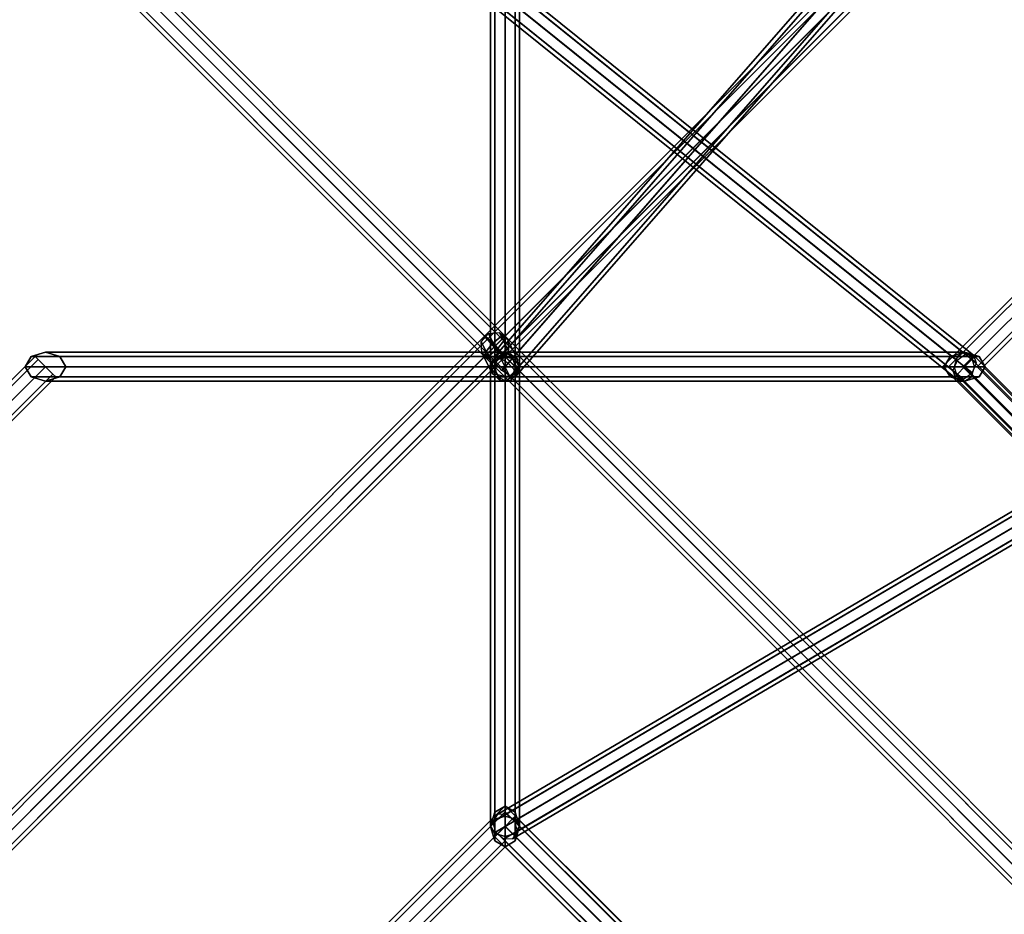
# Model space of a CAD drawing. Extents: x -15381 to 42118, y -12506 to 29037.
# Drawn here: x 13544 to 14226, y 11494 to 12113 of the extents above; entities that cross this region are included whole.
import ezdxf

# ---------------------------------------------------------------- set-up
doc = ezdxf.new("R2010")
doc.units = 0
doc.layers.add('SMB_SEILE_E-111$11', color=7, linetype='CONTINUOUS')
doc.layers.add('SMB_SPIELEBENE', color=7, linetype='CONTINUOUS')

# ---------------------------------------------------------------- blocks, each defined once
blk = doc.blocks.new('__6__')
at = {"layer": 'SMB_SEILE_E-111$11', "color": 1, "linetype": 'CONTINUOUS'}
for points in [[(14509.26, 12537.3, 1728.73), (13865.8, 11893.83, 1866), (13867.49, 11891.38, 1858.93), (14510.45, 12534.34, 1721.76)], [(14512.22, 12536.11, 1735.69), (13868.24, 11892.13, 1873.07), (13865.8, 11893.83, 1866), (14509.26, 12537.3, 1728.73)], [(14510.45, 12534.34, 1721.76), (13867.49, 11891.38, 1858.93), (13872.34, 11886.23, 1856), (14515.08, 12528.97, 1718.88)], [(14517.59, 12531.48, 1738.57), (13873.4, 11887.29, 1876), (13868.24, 11892.13, 1873.07), (14512.22, 12536.11, 1735.69)], [(14522.22, 12526.11, 1735.69), (13878.24, 11882.13, 1873.07), (13873.4, 11887.29, 1876), (14517.59, 12531.48, 1738.57)], [(14515.08, 12528.97, 1718.88), (13872.34, 11886.23, 1856), (13877.49, 11881.38, 1858.93), (14520.45, 12524.34, 1721.76)], [(14520.45, 12524.34, 1721.76), (13877.49, 11881.38, 1858.93), (13879.94, 11879.69, 1866), (14523.4, 12523.15, 1728.73)], [(14523.4, 12523.15, 1728.73), (13879.94, 11879.69, 1866), (13878.24, 11882.13, 1873.07), (14522.22, 12526.11, 1735.69)], [(13865.8, 11893.83, 1866), (13222.33, 11250.36, 1866), (13224.77, 11248.66, 1858.93), (13867.49, 11891.38, 1858.93)], [(13868.24, 11892.13, 1873.07), (13224.02, 11247.91, 1873.07), (13222.33, 11250.36, 1866), (13865.8, 11893.83, 1866)], [(13873.4, 11887.29, 1876), (13228.87, 11242.76, 1876), (13224.02, 11247.91, 1873.07), (13868.24, 11892.13, 1873.07)], [(13867.49, 11891.38, 1858.93), (13224.77, 11248.66, 1858.93), (13229.93, 11243.82, 1856), (13872.34, 11886.23, 1856)], [(13878.24, 11882.13, 1873.07), (13234.02, 11237.91, 1873.07), (13228.87, 11242.76, 1876), (13873.4, 11887.29, 1876)], [(13872.34, 11886.23, 1856), (13229.93, 11243.82, 1856), (13234.77, 11238.66, 1858.93), (13877.49, 11881.38, 1858.93)], [(13879.94, 11879.69, 1866), (13236.47, 11236.22, 1866), (13234.02, 11237.91, 1873.07), (13878.24, 11882.13, 1873.07)], [(13877.49, 11881.38, 1858.93), (13234.77, 11238.66, 1858.93), (13236.47, 11236.22, 1866), (13879.94, 11879.69, 1866)]]:
    blk.add_3dface(points, dxfattribs=at)
blk = doc.blocks.new('__16__')
at = {"layer": 'SMB_SEILE_E-111$11', "color": 1, "linetype": 'CONTINUOUS'}
for points in [[(13236.47, 12537.29, 1633), (13879.94, 11893.83, 1866), (13876.62, 11893, 1872.85), (13233.13, 12536.49, 1639.84)], [(13235.67, 12533.96, 1626.16), (13879.11, 11890.51, 1859.15), (13879.94, 11893.83, 1866), (13236.47, 12537.29, 1633)], [(13227.61, 12532.02, 1642.67), (13871.11, 11888.51, 1875.69), (13866.62, 11883, 1872.85), (13223.13, 12526.49, 1639.84)], [(13233.13, 12536.49, 1639.84), (13876.62, 11893, 1872.85), (13871.11, 11888.51, 1875.69), (13227.61, 12532.02, 1642.67)], [(13231.19, 12528.43, 1623.33), (13874.62, 11885, 1856.31), (13879.11, 11890.51, 1859.15), (13235.67, 12533.96, 1626.16)], [(13223.13, 12526.49, 1639.84), (13866.62, 11883, 1872.85), (13865.8, 11879.69, 1866), (13222.33, 12523.15, 1633)], [(13222.33, 12523.15, 1633), (13865.8, 11879.69, 1866), (13869.11, 11880.51, 1859.15), (13225.67, 12523.96, 1626.16)], [(13225.67, 12523.96, 1626.16), (13869.11, 11880.51, 1859.15), (13874.62, 11885, 1856.31), (13231.19, 12528.43, 1623.33)], [(13876.62, 11893, 1872.85), (14520.7, 11248.92, 2107.07), (14515.44, 11244.18, 2110), (13871.11, 11888.51, 1875.69)], [(13874.62, 11885, 1856.31), (14517.23, 11242.39, 2090), (14521.97, 11247.66, 2092.93), (13879.11, 11890.51, 1859.15)], [(13879.94, 11893.83, 1866), (14523.4, 11250.36, 2100), (14520.7, 11248.92, 2107.07), (13876.62, 11893, 1872.85)], [(13879.11, 11890.51, 1859.15), (14521.97, 11247.66, 2092.93), (14523.4, 11250.36, 2100), (13879.94, 11893.83, 1866)], [(13866.62, 11883, 1872.85), (14510.7, 11238.92, 2107.07), (14509.26, 11236.22, 2100), (13865.8, 11879.69, 1866)], [(13871.11, 11888.51, 1875.69), (14515.44, 11244.18, 2110), (14510.7, 11238.92, 2107.07), (13866.62, 11883, 1872.85)], [(13869.11, 11880.51, 1859.15), (14511.97, 11237.66, 2092.93), (14517.23, 11242.39, 2090), (13874.62, 11885, 1856.31)], [(13865.8, 11879.69, 1866), (14509.26, 11236.22, 2100), (14511.97, 11237.66, 2092.93), (13869.11, 11880.51, 1859.15)]]:
    blk.add_3dface(points, dxfattribs=at)
blk = doc.blocks.new('__49__')
at = {"layer": 'SMB_SEILE_E-111$11', "color": 1, "linetype": 'CONTINUOUS'}
for points in [[(14516.34, 12205.08, 3277.19), (14182.74, 11872.61, 3277.19), (14186.88, 11872.61, 3270.11), (14516.34, 12200.94, 3270.11)], [(14516.34, 12200.94, 3284.26), (14186.88, 11872.61, 3284.26), (14182.74, 11872.61, 3277.19), (14516.34, 12205.08, 3277.19)], [(14516.34, 12200.94, 3270.11), (14186.88, 11872.61, 3270.11), (14196.89, 11872.6, 3267.19), (14516.33, 12190.95, 3267.19)], [(14516.33, 12190.95, 3287.19), (14196.89, 11872.6, 3287.19), (14186.88, 11872.61, 3284.26), (14516.34, 12200.94, 3284.26)], [(14516.33, 12190.95, 3267.19), (14196.89, 11872.6, 3267.19), (14206.9, 11872.59, 3270.11), (14516.32, 12180.96, 3270.11)], [(14516.32, 12180.96, 3284.26), (14206.9, 11872.59, 3284.26), (14196.89, 11872.6, 3287.19), (14516.33, 12190.95, 3287.19)], [(14516.32, 12180.96, 3270.11), (14206.9, 11872.59, 3270.11), (14211.04, 11872.59, 3277.19), (14516.32, 12176.82, 3277.19)], [(14516.32, 12176.82, 3277.19), (14211.04, 11872.59, 3277.19), (14206.9, 11872.59, 3284.26), (14516.32, 12180.96, 3284.26)], [(14182.74, 11872.61, 3277.19), (14516.34, 11539.01, 3277.19), (14516.34, 11543.16, 3270.11), (14186.88, 11872.61, 3270.11)], [(14186.88, 11872.61, 3284.26), (14516.34, 11543.16, 3284.26), (14516.34, 11539.01, 3277.19), (14182.74, 11872.61, 3277.19)], [(14186.88, 11872.61, 3270.11), (14516.34, 11543.16, 3270.11), (14516.33, 11553.17, 3267.19), (14196.89, 11872.6, 3267.19)], [(14196.89, 11872.6, 3287.19), (14516.33, 11553.17, 3287.19), (14516.34, 11543.16, 3284.26), (14186.88, 11872.61, 3284.26)], [(14196.89, 11872.6, 3267.19), (14516.33, 11553.17, 3267.19), (14516.32, 11563.17, 3270.11), (14206.9, 11872.59, 3270.11)], [(14206.9, 11872.59, 3284.26), (14516.32, 11563.17, 3284.26), (14516.33, 11553.17, 3287.19), (14196.89, 11872.6, 3287.19)], [(14206.9, 11872.59, 3270.11), (14516.32, 11563.17, 3270.11), (14516.32, 11567.32, 3277.19), (14211.04, 11872.59, 3277.19)], [(14211.04, 11872.59, 3277.19), (14516.32, 11567.32, 3277.19), (14516.32, 11563.17, 3284.26), (14206.9, 11872.59, 3284.26)]]:
    blk.add_3dface(points, dxfattribs=at)
blk = doc.blocks.new('__54__')
at = {"layer": 'SMB_SEILE_E-111$11', "color": 1, "linetype": 'CONTINUOUS'}
for points in [[(13872.87, 12200.79, 2640.78), (13872.87, 11872.61, 2312.57), (13879.94, 11872.61, 2308.43), (13879.94, 12204.93, 2640.78)], [(13872.87, 11872.61, 2968.98), (13872.87, 12200.79, 2640.78), (13879.94, 12204.93, 2640.78), (13879.94, 11872.61, 2973.12)], [(13879.94, 12204.93, 2640.78), (13879.94, 11872.61, 2308.43), (13887.01, 11872.61, 2312.58), (13887.01, 12200.79, 2640.78)], [(13879.94, 11872.61, 2973.12), (13879.94, 12204.93, 2640.78), (13887.01, 12200.79, 2640.78), (13887.01, 11872.61, 2968.98)], [(13869.94, 12190.79, 2640.78), (13869.94, 11872.61, 2322.58), (13872.87, 11872.61, 2312.57), (13872.87, 12200.79, 2640.78)], [(13869.94, 11872.61, 2958.98), (13869.94, 12190.79, 2640.78), (13872.87, 12200.79, 2640.78), (13872.87, 11872.61, 2968.98)], [(13887.01, 12200.79, 2640.78), (13887.01, 11872.61, 2312.58), (13889.94, 11872.61, 2322.58), (13889.94, 12190.79, 2640.78)], [(13887.01, 11872.61, 2968.98), (13887.01, 12200.79, 2640.78), (13889.94, 12190.79, 2640.78), (13889.94, 11872.61, 2958.98)], [(13872.87, 12180.79, 2640.78), (13872.87, 11872.61, 2332.58), (13869.94, 11872.61, 2322.58), (13869.94, 12190.79, 2640.78)], [(13872.87, 11872.61, 2948.98), (13872.87, 12180.79, 2640.78), (13869.94, 12190.79, 2640.78), (13869.94, 11872.61, 2958.98)], [(13889.94, 12190.79, 2640.78), (13889.94, 11872.61, 2322.58), (13887.01, 11872.61, 2332.58), (13887.01, 12180.79, 2640.78)], [(13889.94, 11872.61, 2958.98), (13889.94, 12190.79, 2640.78), (13887.01, 12180.79, 2640.78), (13887.01, 11872.61, 2948.98)], [(13879.94, 12176.65, 2640.78), (13879.94, 11872.61, 2336.72), (13872.87, 11872.61, 2332.58), (13872.87, 12180.79, 2640.78)], [(13879.94, 11872.61, 2944.84), (13879.94, 12176.65, 2640.78), (13872.87, 12180.79, 2640.78), (13872.87, 11872.61, 2948.98)], [(13887.01, 12180.79, 2640.78), (13887.01, 11872.61, 2332.58), (13879.94, 11872.61, 2336.72), (13879.94, 12176.65, 2640.78)], [(13887.01, 11872.61, 2948.98), (13887.01, 12180.79, 2640.78), (13879.94, 12176.65, 2640.78), (13879.94, 11872.61, 2944.84)], [(13869.94, 11554.42, 2640.78), (13869.94, 11872.61, 2958.98), (13872.87, 11872.61, 2968.98), (13872.87, 11544.42, 2640.78)], [(13872.87, 11872.61, 2332.58), (13872.87, 11564.42, 2640.78), (13869.94, 11554.42, 2640.78), (13869.94, 11872.61, 2322.58)], [(13869.94, 11872.61, 2322.58), (13869.94, 11554.42, 2640.78), (13872.87, 11544.42, 2640.78), (13872.87, 11872.61, 2312.57)], [(13872.87, 11564.42, 2640.78), (13872.87, 11872.61, 2948.98), (13869.94, 11872.61, 2958.98), (13869.94, 11554.42, 2640.78)], [(13879.94, 11872.61, 2336.72), (13879.94, 11568.56, 2640.78), (13872.87, 11564.42, 2640.78), (13872.87, 11872.61, 2332.58)], [(13872.87, 11872.61, 2312.57), (13872.87, 11544.42, 2640.78), (13879.94, 11540.27, 2640.78), (13879.94, 11872.61, 2308.43)], [(13879.94, 11568.56, 2640.78), (13879.94, 11872.61, 2944.84), (13872.87, 11872.61, 2948.98), (13872.87, 11564.42, 2640.78)], [(13872.87, 11544.42, 2640.78), (13872.87, 11872.61, 2968.98), (13879.94, 11872.61, 2973.12), (13879.94, 11540.27, 2640.78)], [(13887.01, 11872.61, 2332.58), (13887.01, 11564.42, 2640.78), (13879.94, 11568.56, 2640.78), (13879.94, 11872.61, 2336.72)], [(13879.94, 11872.61, 2308.43), (13879.94, 11540.27, 2640.78), (13887.01, 11544.42, 2640.78), (13887.01, 11872.61, 2312.58)], [(13887.01, 11564.42, 2640.78), (13887.01, 11872.61, 2948.98), (13879.94, 11872.61, 2944.84), (13879.94, 11568.56, 2640.78)], [(13879.94, 11540.27, 2640.78), (13879.94, 11872.61, 2973.12), (13887.01, 11872.61, 2968.98), (13887.01, 11544.42, 2640.78)], [(13889.94, 11872.61, 2322.58), (13889.94, 11554.42, 2640.78), (13887.01, 11564.42, 2640.78), (13887.01, 11872.61, 2332.58)], [(13887.01, 11872.61, 2312.58), (13887.01, 11544.42, 2640.78), (13889.94, 11554.42, 2640.78), (13889.94, 11872.61, 2322.58)], [(13889.94, 11554.42, 2640.78), (13889.94, 11872.61, 2958.98), (13887.01, 11872.61, 2948.98), (13887.01, 11564.42, 2640.78)], [(13887.01, 11544.42, 2640.78), (13887.01, 11872.61, 2968.98), (13889.94, 11872.61, 2958.98), (13889.94, 11554.42, 2640.78)]]:
    blk.add_3dface(points, dxfattribs=at)
blk = doc.blocks.new('__57__')
at = {"layer": 'SMB_SEILE_E-111$11', "color": 1, "linetype": 'CONTINUOUS'}
for points in [[(13879.94, 11882.61, 2958.98), (14197.98, 11882.6, 3277.19), (14192.98, 11879.67, 3282.18), (13874.94, 11879.68, 2963.98)], [(13884.94, 11879.68, 2953.98), (14202.98, 11879.67, 3272.19), (14197.98, 11882.6, 3277.19), (13879.94, 11882.61, 2958.98)], [(13874.94, 11879.68, 2963.98), (14192.98, 11879.67, 3282.18), (14190.91, 11872.6, 3284.26), (13872.87, 11872.61, 2966.05)], [(13887.01, 11872.61, 2951.91), (14205.05, 11872.6, 3270.12), (14202.98, 11879.67, 3272.19), (13884.94, 11879.68, 2953.98)], [(13872.87, 11872.61, 2966.05), (14190.91, 11872.6, 3284.26), (14192.98, 11865.53, 3282.18), (13874.94, 11865.54, 2963.98)], [(13884.94, 11865.54, 2953.98), (14202.98, 11865.53, 3272.19), (14205.05, 11872.6, 3270.12), (13887.01, 11872.61, 2951.91)], [(13874.94, 11865.54, 2963.98), (14192.98, 11865.53, 3282.18), (14197.98, 11862.6, 3277.19), (13879.94, 11862.61, 2958.98)], [(13879.94, 11862.61, 2958.98), (14197.98, 11862.6, 3277.19), (14202.98, 11865.53, 3272.19), (13884.94, 11865.54, 2953.98)]]:
    blk.add_3dface(points, dxfattribs=at)
blk = doc.blocks.new('__58__')
at = {"layer": 'SMB_SEILE_E-111$11', "color": 1, "linetype": 'CONTINUOUS'}
for points in [[(13879.94, 11554.42, 2630.78), (14198.14, 11236.22, 2630.78), (14203.14, 11241.22, 2633.71), (13884.94, 11559.42, 2633.71)], [(13884.94, 11559.42, 2647.85), (14203.14, 11241.22, 2647.85), (14198.14, 11236.22, 2650.78), (13879.94, 11554.42, 2650.78)], [(13884.94, 11559.42, 2633.71), (14203.14, 11241.22, 2633.71), (14205.21, 11243.29, 2640.78), (13887.02, 11561.49, 2640.78)], [(13887.02, 11561.49, 2640.78), (14205.21, 11243.29, 2640.78), (14203.14, 11241.22, 2647.85), (13884.94, 11559.42, 2647.85)], [(13874.94, 11549.42, 2647.85), (14193.14, 11231.22, 2647.85), (14191.07, 11229.15, 2640.78), (13872.87, 11547.34, 2640.78)], [(13872.87, 11547.34, 2640.78), (14191.07, 11229.15, 2640.78), (14193.14, 11231.22, 2633.71), (13874.94, 11549.42, 2633.71)], [(13874.94, 11549.42, 2633.71), (14193.14, 11231.22, 2633.71), (14198.14, 11236.22, 2630.78), (13879.94, 11554.42, 2630.78)], [(13879.94, 11554.42, 2650.78), (14198.14, 11236.22, 2650.78), (14193.14, 11231.22, 2647.85), (13874.94, 11549.42, 2647.85)]]:
    blk.add_3dface(points, dxfattribs=at)
blk = doc.blocks.new('__129__')
at = {"layer": 'SMB_SEILE_E-111$11', "color": 1, "linetype": 'CONTINUOUS'}
for points in [[(13551.6, 11236.22, 3906.37), (13879.93, 11564.55, 3906.37), (13879.93, 11568.69, 3913.44), (13547.46, 11236.22, 3913.44)], [(13547.46, 11236.22, 3913.44), (13879.93, 11568.69, 3913.44), (13879.93, 11564.55, 3920.51), (13551.6, 11236.22, 3920.51)], [(13561.59, 11236.21, 3903.44), (13879.94, 11554.56, 3903.44), (13879.93, 11564.55, 3906.37), (13551.6, 11236.22, 3906.37)], [(13551.6, 11236.22, 3920.51), (13879.93, 11564.55, 3920.51), (13879.94, 11554.56, 3923.44), (13561.59, 11236.21, 3923.44)], [(13879.93, 11564.55, 3906.37), (14209.39, 11236.22, 3906.37), (14213.53, 11236.22, 3913.44), (13879.93, 11568.69, 3913.44)], [(13879.93, 11568.69, 3913.44), (14213.53, 11236.22, 3913.44), (14209.39, 11236.22, 3920.51), (13879.93, 11564.55, 3920.51)], [(13879.94, 11554.56, 3903.44), (14199.38, 11236.21, 3903.44), (14209.39, 11236.22, 3906.37), (13879.93, 11564.55, 3906.37)], [(13879.93, 11564.55, 3920.51), (14209.39, 11236.22, 3920.51), (14199.38, 11236.21, 3923.44), (13879.94, 11554.56, 3923.44)], [(13571.58, 11236.2, 3906.37), (13879.95, 11544.57, 3906.37), (13879.94, 11554.56, 3903.44), (13561.59, 11236.21, 3903.44)], [(13561.59, 11236.21, 3923.44), (13879.94, 11554.56, 3923.44), (13879.95, 11544.57, 3920.51), (13571.58, 11236.2, 3920.51)], [(13879.95, 11544.57, 3906.37), (14189.37, 11236.2, 3906.37), (14199.38, 11236.21, 3903.44), (13879.94, 11554.56, 3903.44)], [(13879.94, 11554.56, 3923.44), (14199.38, 11236.21, 3923.44), (14189.37, 11236.2, 3920.51), (13879.95, 11544.57, 3920.51)], [(13571.58, 11236.2, 3920.51), (13879.95, 11544.57, 3920.51), (13879.95, 11540.43, 3913.44), (13575.72, 11236.2, 3913.44)], [(13575.72, 11236.2, 3913.44), (13879.95, 11540.43, 3913.44), (13879.95, 11544.57, 3906.37), (13571.58, 11236.2, 3906.37)], [(13879.95, 11540.43, 3913.44), (14185.22, 11236.2, 3913.44), (14189.37, 11236.2, 3906.37), (13879.95, 11544.57, 3906.37)], [(13879.95, 11544.57, 3920.51), (14189.37, 11236.2, 3920.51), (14185.22, 11236.2, 3913.44), (13879.95, 11540.43, 3913.44)]]:
    blk.add_3dface(points, dxfattribs=at)
blk = doc.blocks.new('__132__')
at = {"layer": 'SMB_SEILE_E-111$11', "color": 1, "linetype": 'CONTINUOUS'}
for points in [[(13561.75, 11882.59, 3277.03), (13879.94, 11882.6, 3595.24), (13879.94, 11879.67, 3605.24), (13551.75, 11879.66, 3277.03)], [(13879.94, 11882.6, 2958.83), (13561.75, 11882.59, 3277.03), (13551.75, 11879.66, 3277.03), (13879.94, 11879.67, 2948.83)], [(13879.94, 11879.67, 2968.83), (13571.75, 11879.66, 3277.03), (13561.75, 11882.59, 3277.03), (13879.94, 11882.6, 2958.83)], [(13571.75, 11879.66, 3277.03), (13879.94, 11879.67, 3585.24), (13879.94, 11882.6, 3595.24), (13561.75, 11882.59, 3277.03)], [(14188.13, 11879.66, 3277.03), (13879.94, 11879.67, 2968.83), (13879.94, 11882.6, 2958.83), (14198.13, 11882.59, 3277.03)], [(14198.13, 11882.59, 3277.03), (13879.94, 11882.6, 2958.83), (13879.94, 11879.67, 2948.83), (14208.13, 11879.66, 3277.03)], [(13879.94, 11879.67, 3585.24), (14188.13, 11879.66, 3277.03), (14198.13, 11882.59, 3277.03), (13879.94, 11882.6, 3595.24)], [(13879.94, 11882.6, 3595.24), (14198.13, 11882.59, 3277.03), (14208.13, 11879.66, 3277.03), (13879.94, 11879.67, 3605.24)], [(13879.94, 11879.67, 2948.83), (13551.75, 11879.66, 3277.03), (13547.61, 11872.59, 3277.03), (13879.94, 11872.6, 2944.69)], [(13551.75, 11879.66, 3277.03), (13879.94, 11879.67, 3605.24), (13879.94, 11872.6, 3609.38), (13547.61, 11872.59, 3277.03)], [(13879.94, 11872.6, 2972.97), (13575.89, 11872.59, 3277.03), (13571.75, 11879.66, 3277.03), (13879.94, 11879.67, 2968.83)], [(13575.89, 11872.59, 3277.03), (13879.94, 11872.6, 3581.1), (13879.94, 11879.67, 3585.24), (13571.75, 11879.66, 3277.03)], [(14183.99, 11872.59, 3277.03), (13879.94, 11872.6, 2972.97), (13879.94, 11879.67, 2968.83), (14188.13, 11879.66, 3277.03)], [(13879.94, 11872.6, 3581.1), (14183.99, 11872.59, 3277.03), (14188.13, 11879.66, 3277.03), (13879.94, 11879.67, 3585.24)], [(14208.13, 11879.66, 3277.03), (13879.94, 11879.67, 2948.83), (13879.94, 11872.6, 2944.69), (14212.27, 11872.59, 3277.03)], [(13879.94, 11879.67, 3605.24), (14208.13, 11879.66, 3277.03), (14212.27, 11872.59, 3277.03), (13879.94, 11872.6, 3609.38)], [(13879.94, 11872.6, 2944.69), (13547.61, 11872.59, 3277.03), (13551.75, 11865.52, 3277.03), (13879.94, 11865.53, 2948.83)], [(13547.61, 11872.59, 3277.03), (13879.94, 11872.6, 3609.38), (13879.94, 11865.53, 3605.24), (13551.75, 11865.52, 3277.03)], [(13879.94, 11865.53, 2968.83), (13571.75, 11865.52, 3277.03), (13575.89, 11872.59, 3277.03), (13879.94, 11872.6, 2972.97)], [(13571.75, 11865.52, 3277.03), (13879.94, 11865.53, 3585.24), (13879.94, 11872.6, 3581.1), (13575.89, 11872.59, 3277.03)], [(14188.13, 11865.52, 3277.03), (13879.94, 11865.53, 2968.83), (13879.94, 11872.6, 2972.97), (14183.99, 11872.59, 3277.03)], [(13879.94, 11865.53, 3585.24), (14188.13, 11865.52, 3277.03), (14183.99, 11872.59, 3277.03), (13879.94, 11872.6, 3581.1)], [(14212.27, 11872.59, 3277.03), (13879.94, 11872.6, 2944.69), (13879.94, 11865.53, 2948.83), (14208.13, 11865.52, 3277.03)], [(13879.94, 11872.6, 3609.38), (14212.27, 11872.59, 3277.03), (14208.13, 11865.52, 3277.03), (13879.94, 11865.53, 3605.24)], [(13879.94, 11865.53, 2948.83), (13551.75, 11865.52, 3277.03), (13561.75, 11862.59, 3277.03), (13879.94, 11862.6, 2958.83)], [(13551.75, 11865.52, 3277.03), (13879.94, 11865.53, 3605.24), (13879.94, 11862.6, 3595.24), (13561.75, 11862.59, 3277.03)], [(13879.94, 11862.6, 2958.83), (13561.75, 11862.59, 3277.03), (13571.75, 11865.52, 3277.03), (13879.94, 11865.53, 2968.83)], [(13561.75, 11862.59, 3277.03), (13879.94, 11862.6, 3595.24), (13879.94, 11865.53, 3585.24), (13571.75, 11865.52, 3277.03)], [(14198.13, 11862.59, 3277.03), (13879.94, 11862.6, 2958.83), (13879.94, 11865.53, 2968.83), (14188.13, 11865.52, 3277.03)], [(14208.13, 11865.52, 3277.03), (13879.94, 11865.53, 2948.83), (13879.94, 11862.6, 2958.83), (14198.13, 11862.59, 3277.03)], [(13879.94, 11862.6, 3595.24), (14198.13, 11862.59, 3277.03), (14188.13, 11865.52, 3277.03), (13879.94, 11865.53, 3585.24)], [(13879.94, 11865.53, 3605.24), (14208.13, 11865.52, 3277.03), (14198.13, 11862.59, 3277.03), (13879.94, 11862.6, 3595.24)]]:
    blk.add_3dface(points, dxfattribs=at)
blk = doc.blocks.new('__136__')
at = {"layer": 'SMB_SEILE_E-111$11', "color": 1, "linetype": 'CONTINUOUS'}
for points in [[(13236.48, 11561.47, 3277.03), (13554.68, 11879.66, 3277.03), (13556.75, 11877.59, 3284.11), (13238.55, 11559.39, 3284.11)], [(13238.55, 11559.39, 3269.96), (13556.75, 11877.59, 3269.96), (13554.68, 11879.66, 3277.03), (13236.48, 11561.47, 3277.03)], [(13243.55, 11554.39, 3267.03), (13561.75, 11872.59, 3267.03), (13556.75, 11877.59, 3269.96), (13238.55, 11559.39, 3269.96)], [(13238.55, 11559.39, 3284.11), (13556.75, 11877.59, 3284.11), (13561.75, 11872.59, 3287.03), (13243.55, 11554.39, 3287.03)], [(13248.55, 11549.39, 3269.96), (13566.75, 11867.59, 3269.96), (13561.75, 11872.59, 3267.03), (13243.55, 11554.39, 3267.03)], [(13243.55, 11554.39, 3287.03), (13561.75, 11872.59, 3287.03), (13566.75, 11867.59, 3284.11), (13248.55, 11549.39, 3284.11)], [(13250.63, 11547.32, 3277.03), (13568.82, 11865.52, 3277.03), (13566.75, 11867.59, 3269.96), (13248.55, 11549.39, 3269.96)], [(13248.55, 11549.39, 3284.11), (13566.75, 11867.59, 3284.11), (13568.82, 11865.52, 3277.03), (13250.63, 11547.32, 3277.03)]]:
    blk.add_3dface(points, dxfattribs=at)
blk = doc.blocks.new('__139__')
at = {"layer": 'SMB_SEILE_E-111$11', "color": 1, "linetype": 'CONTINUOUS'}
for points in [[(14521.32, 11559.39, 3269.96), (14203.12, 11877.59, 3269.96), (14198.12, 11872.59, 3267.03), (14516.32, 11554.39, 3267.03)], [(14516.32, 11554.39, 3287.03), (14198.12, 11872.59, 3287.03), (14203.12, 11877.59, 3284.11), (14521.32, 11559.39, 3284.11)], [(14521.32, 11559.39, 3284.11), (14203.12, 11877.59, 3284.11), (14205.2, 11879.66, 3277.03), (14523.39, 11561.47, 3277.03)], [(14523.39, 11561.47, 3277.03), (14205.2, 11879.66, 3277.03), (14203.12, 11877.59, 3269.96), (14521.32, 11559.39, 3269.96)], [(14516.32, 11554.39, 3267.03), (14198.12, 11872.59, 3267.03), (14193.12, 11867.59, 3269.96), (14511.32, 11549.39, 3269.96)], [(14511.32, 11549.39, 3284.11), (14193.12, 11867.59, 3284.11), (14198.12, 11872.59, 3287.03), (14516.32, 11554.39, 3287.03)], [(14511.32, 11549.39, 3269.96), (14193.12, 11867.59, 3269.96), (14191.05, 11865.52, 3277.03), (14509.25, 11547.32, 3277.03)], [(14509.25, 11547.32, 3277.03), (14191.05, 11865.52, 3277.03), (14193.12, 11867.59, 3284.11), (14511.32, 11549.39, 3284.11)]]:
    blk.add_3dface(points, dxfattribs=at)
blk = doc.blocks.new('__141__')
at = {"layer": 'SMB_SEILE_E-111$11', "color": 1, "linetype": 'CONTINUOUS'}
for points in [[(13872.86, 11877.6, 3600.24), (13872.87, 11559.56, 3918.44), (13869.94, 11554.56, 3913.44), (13869.93, 11872.6, 3595.24)], [(13879.93, 11879.67, 3602.31), (13879.94, 11561.63, 3920.51), (13872.87, 11559.56, 3918.44), (13872.86, 11877.6, 3600.24)], [(13887, 11877.6, 3600.24), (13887.01, 11559.56, 3918.44), (13879.94, 11561.63, 3920.51), (13879.93, 11879.67, 3602.31)], [(13889.93, 11872.6, 3595.24), (13889.94, 11554.56, 3913.44), (13887.01, 11559.56, 3918.44), (13887, 11877.6, 3600.24)], [(13869.93, 11872.6, 3595.24), (13869.94, 11554.56, 3913.44), (13872.87, 11549.55, 3908.44), (13872.86, 11867.6, 3590.24)], [(13887, 11867.6, 3590.24), (13887.01, 11549.55, 3908.44), (13889.94, 11554.56, 3913.44), (13889.93, 11872.6, 3595.24)], [(13872.86, 11867.6, 3590.24), (13872.87, 11549.55, 3908.44), (13879.94, 11547.48, 3906.37), (13879.93, 11865.52, 3588.17)], [(13879.93, 11865.52, 3588.17), (13879.94, 11547.48, 3906.37), (13887.01, 11549.55, 3908.44), (13887, 11867.6, 3590.24)]]:
    blk.add_3dface(points, dxfattribs=at)
blk = doc.blocks.new('__142__')
at = {"layer": 'SMB_SEILE_E-111$11', "color": 1, "linetype": 'CONTINUOUS'}
for points in [[(13547.46, 11236.22, 2640.63), (13879.93, 11568.69, 2640.63), (13879.93, 11564.55, 2647.7), (13551.6, 11236.22, 2647.7)], [(13551.6, 11236.22, 2633.56), (13879.93, 11564.55, 2633.56), (13879.93, 11568.69, 2640.63), (13547.46, 11236.22, 2640.63)], [(13551.6, 11236.22, 2647.7), (13879.93, 11564.55, 2647.7), (13879.94, 11554.56, 2650.63), (13561.59, 11236.21, 2650.63)], [(13561.59, 11236.21, 2630.63), (13879.94, 11554.56, 2630.63), (13879.93, 11564.55, 2633.56), (13551.6, 11236.22, 2633.56)], [(13879.93, 11568.69, 2640.63), (14213.53, 11236.22, 2640.63), (14209.39, 11236.22, 2647.7), (13879.93, 11564.55, 2647.7)], [(13879.93, 11564.55, 2633.56), (14209.39, 11236.22, 2633.56), (14213.53, 11236.22, 2640.63), (13879.93, 11568.69, 2640.63)], [(13879.93, 11564.55, 2647.7), (14209.39, 11236.22, 2647.7), (14199.38, 11236.21, 2650.63), (13879.94, 11554.56, 2650.63)], [(13879.94, 11554.56, 2630.63), (14199.38, 11236.21, 2630.63), (14209.39, 11236.22, 2633.56), (13879.93, 11564.55, 2633.56)], [(13561.59, 11236.21, 2650.63), (13879.94, 11554.56, 2650.63), (13879.95, 11544.57, 2647.7), (13571.58, 11236.2, 2647.7)], [(13571.58, 11236.2, 2633.56), (13879.95, 11544.57, 2633.56), (13879.94, 11554.56, 2630.63), (13561.59, 11236.21, 2630.63)], [(13879.94, 11554.56, 2650.63), (14199.38, 11236.21, 2650.63), (14189.37, 11236.2, 2647.7), (13879.95, 11544.57, 2647.7)], [(13879.95, 11544.57, 2633.56), (14189.37, 11236.2, 2633.56), (14199.38, 11236.21, 2630.63), (13879.94, 11554.56, 2630.63)], [(13575.72, 11236.2, 2640.63), (13879.95, 11540.43, 2640.63), (13879.95, 11544.57, 2633.56), (13571.58, 11236.2, 2633.56)], [(13571.58, 11236.2, 2647.7), (13879.95, 11544.57, 2647.7), (13879.95, 11540.43, 2640.63), (13575.72, 11236.2, 2640.63)], [(13879.95, 11544.57, 2647.7), (14189.37, 11236.2, 2647.7), (14185.22, 11236.2, 2640.63), (13879.95, 11540.43, 2640.63)], [(13879.95, 11540.43, 2640.63), (14185.22, 11236.2, 2640.63), (14189.37, 11236.2, 2633.56), (13879.95, 11544.57, 2633.56)]]:
    blk.add_3dface(points, dxfattribs=at)
blk = doc.blocks.new('__146__')
at = {"layer": 'SMB_SEILE_E-111$11', "color": 1, "linetype": 'CONTINUOUS'}
for points in [[(13869.93, 11872.6, 2958.83), (13869.94, 11554.56, 2640.63), (13872.87, 11559.56, 2635.63), (13872.86, 11877.6, 2953.83)], [(13872.86, 11877.6, 2953.83), (13872.87, 11559.56, 2635.63), (13879.94, 11561.63, 2633.56), (13879.93, 11879.67, 2951.76)], [(13879.93, 11879.67, 2951.76), (13879.94, 11561.63, 2633.56), (13887.01, 11559.56, 2635.63), (13887, 11877.6, 2953.83)], [(13887, 11877.6, 2953.83), (13887.01, 11559.56, 2635.63), (13889.94, 11554.56, 2640.63), (13889.93, 11872.6, 2958.83)], [(13872.86, 11867.6, 2963.83), (13872.87, 11549.55, 2645.63), (13869.94, 11554.56, 2640.63), (13869.93, 11872.6, 2958.83)], [(13889.93, 11872.6, 2958.83), (13889.94, 11554.56, 2640.63), (13887.01, 11549.55, 2645.63), (13887, 11867.6, 2963.83)], [(13879.93, 11865.52, 2965.9), (13879.94, 11547.48, 2647.7), (13872.87, 11549.55, 2645.63), (13872.86, 11867.6, 2963.83)], [(13887, 11867.6, 2963.83), (13887.01, 11549.55, 2645.63), (13879.94, 11547.48, 2647.7), (13879.93, 11865.52, 2965.9)]]:
    blk.add_3dface(points, dxfattribs=at)
blk = doc.blocks.new('__164__')
at = {"layer": 'SMB_SEILE_E-111$11', "color": 1, "linetype": 'CONTINUOUS'}
for points in [[(14516.33, 12615.01, 3954.19), (13872.42, 11879.19, 3595.39), (13876.23, 11879.1, 3588.75), (14516.33, 12610.56, 3945.43)], [(14516.33, 12610.56, 3960.5), (13873.02, 11875.43, 3602.03), (13872.42, 11879.19, 3595.39), (14516.33, 12615.01, 3954.19)], [(14516.33, 12599.82, 3960.65), (13877.67, 11870.02, 3604.78), (13873.02, 11875.43, 3602.03), (14516.33, 12610.56, 3960.5)], [(14516.33, 12610.56, 3945.43), (13876.23, 11879.1, 3588.75), (13882.21, 11875.2, 3586), (14516.33, 12599.82, 3939.35)], [(14516.33, 12589.08, 3954.57), (13883.66, 11866.12, 3602.03), (13877.67, 11870.02, 3604.78), (14516.33, 12599.82, 3960.65)], [(14516.33, 12599.82, 3939.35), (13882.21, 11875.2, 3586), (13886.87, 11869.78, 3588.75), (14516.33, 12589.08, 3939.5)], [(14516.33, 12584.64, 3945.81), (13887.47, 11866.02, 3595.39), (13883.66, 11866.12, 3602.03), (14516.33, 12589.08, 3954.57)], [(14516.33, 12589.08, 3939.5), (13886.87, 11869.78, 3588.75), (13887.47, 11866.02, 3595.39), (14516.33, 12584.64, 3945.81)]]:
    blk.add_3dface(points, dxfattribs=at)
blk = doc.blocks.new('__165__')
at = {"layer": 'SMB_SEILE_E-111$11', "color": 1, "linetype": 'CONTINUOUS'}
for points in [[(14516.34, 11936.97, 4816.04), (13871.68, 11557.75, 3919.29), (13874.87, 11563.03, 3914.77), (14516.33, 11940.37, 4807.06)], [(14516.34, 11928.77, 4815.62), (13873.33, 11550.52, 3921.17), (13871.68, 11557.75, 3919.29), (14516.34, 11936.97, 4816.04)], [(14516.33, 11940.37, 4807.06), (13874.87, 11563.03, 3914.77), (13881.04, 11563.27, 3910.24), (14516.33, 11936.97, 4793.95)], [(14516.33, 11936.97, 4793.95), (13881.04, 11563.27, 3910.24), (13886.56, 11558.31, 3908.36), (14516.33, 11928.77, 4784.38)], [(14516.34, 11920.56, 4806.05), (13878.86, 11545.57, 3919.29), (13873.33, 11550.52, 3921.17), (14516.34, 11928.77, 4815.62)], [(14516.33, 11928.77, 4784.38), (13886.56, 11558.31, 3908.36), (13888.22, 11551.08, 3910.23), (14516.33, 11920.57, 4783.96)], [(14516.33, 11917.17, 4792.94), (13885.02, 11545.8, 3914.76), (13878.86, 11545.57, 3919.29), (14516.34, 11920.56, 4806.05)], [(14516.33, 11920.57, 4783.96), (13888.22, 11551.08, 3910.23), (13885.02, 11545.8, 3914.76), (14516.33, 11917.17, 4792.94)]]:
    blk.add_3dface(points, dxfattribs=at)
blk = doc.blocks.new('__197__')
at = {"layer": 'SMB_SEILE_E-111$11', "color": 1, "linetype": 'CONTINUOUS'}
for points in [[(14192.89, 11876.83, 3275.49), (12608.97, 13149.63, 1423.23), (12614.93, 13153.91, 1421.06), (14198.85, 11881.1, 3273.32)], [(14198.85, 11881.1, 3273.32), (12614.93, 13153.91, 1421.06), (12620.48, 13153.21, 1415.84), (14204.4, 11880.4, 3268.1)], [(14204.4, 11880.4, 3268.1), (12620.48, 13153.21, 1415.84), (12622.36, 13147.94, 1410.61), (14206.28, 11875.13, 3262.87)], [(14189.99, 11870.08, 3273.32), (12606.07, 13142.88, 1421.06), (12608.97, 13149.63, 1423.23), (14192.89, 11876.83, 3275.49)], [(14206.28, 11875.13, 3262.87), (12622.36, 13147.94, 1410.61), (12619.47, 13141.19, 1408.45), (14203.39, 11868.39, 3260.71)], [(14191.87, 11864.81, 3268.1), (12607.95, 13137.62, 1415.84), (12606.07, 13142.88, 1421.06), (14189.99, 11870.08, 3273.32)], [(14197.42, 11864.11, 3262.87), (12613.5, 13136.92, 1410.61), (12607.95, 13137.62, 1415.84), (14191.87, 11864.81, 3268.1)], [(14203.39, 11868.39, 3260.71), (12619.47, 13141.19, 1408.45), (12613.5, 13136.92, 1410.61), (14197.42, 11864.11, 3262.87)]]:
    blk.add_3dface(points, dxfattribs=at)
blk = doc.blocks.new('__211__')
at = {"layer": 'SMB_SEILE_E-111$11', "color": 1, "linetype": 'CONTINUOUS'}
for points in [[(13875.48, 11881.54, 2322.92), (13868.4, 11895.7, 1866.35), (13876.03, 11896.24, 1866.25), (13883.11, 11882.08, 2322.82)], [(13883.11, 11882.08, 2322.82), (13876.03, 11896.24, 1866.25), (13881.81, 11891.23, 1866), (13888.89, 11877.07, 2322.58)], [(13870.46, 11875.76, 2322.82), (13863.38, 11889.92, 1866.25), (13868.4, 11895.7, 1866.35), (13875.48, 11881.54, 2322.92)], [(13871, 11868.13, 2322.58), (13863.92, 11882.29, 1866), (13863.38, 11889.92, 1866.25), (13870.46, 11875.76, 2322.82)], [(13888.89, 11877.07, 2322.58), (13881.81, 11891.23, 1866), (13882.35, 11883.6, 1865.75), (13889.43, 11869.44, 2322.33)], [(13889.43, 11869.44, 2322.33), (13882.35, 11883.6, 1865.75), (13877.33, 11877.82, 1865.65), (13884.41, 11863.66, 2322.23)], [(13876.78, 11863.11, 2322.33), (13869.7, 11877.27, 1865.75), (13863.92, 11882.29, 1866), (13871, 11868.13, 2322.58)], [(13884.41, 11863.66, 2322.23), (13877.33, 11877.82, 1865.65), (13869.7, 11877.27, 1865.75), (13876.78, 11863.11, 2322.33)]]:
    blk.add_3dface(points, dxfattribs=at)
blk = doc.blocks.new('__214__')
at = {"layer": 'SMB_SEILE_E-111$11', "color": 1, "linetype": 'CONTINUOUS'}
for points in [[(14105.06, 11011.1, 5292.93), (14516.33, 11612.35, 5292.93), (14516.33, 11617.53, 5300), (14102.95, 11013.2, 5300)], [(14102.95, 11013.2, 5300), (14516.33, 11617.53, 5300), (14516.33, 11612.35, 5307.07), (14105.06, 11011.1, 5307.07)], [(14110.15, 11006.01, 5290), (14516.33, 11599.82, 5290), (14516.33, 11612.35, 5292.93), (14105.06, 11011.1, 5292.93)], [(14105.06, 11011.1, 5307.07), (14516.33, 11612.35, 5307.07), (14516.33, 11599.82, 5310), (14110.15, 11006.01, 5310)], [(14115.24, 11000.92, 5292.93), (14516.33, 11587.3, 5292.93), (14516.33, 11599.82, 5290), (14110.15, 11006.01, 5290)], [(14110.15, 11006.01, 5310), (14516.33, 11599.82, 5310), (14516.33, 11587.3, 5307.07), (14115.24, 11000.92, 5307.07)], [(14117.34, 10998.81, 5300), (14516.33, 11582.11, 5300), (14516.33, 11587.3, 5292.93), (14115.24, 11000.92, 5292.93)], [(14115.24, 11000.92, 5307.07), (14516.33, 11587.3, 5307.07), (14516.33, 11582.11, 5300), (14117.34, 10998.81, 5300)]]:
    blk.add_3dface(points, dxfattribs=at)
blk = doc.blocks.new('__776__')
at = {"layer": 'SMB_SPIELEBENE', "color": 1, "linetype": 'CONTINUOUS'}
for points in [[(-15380.91, -12505.97, 400), (-15380.91, 29036.86, 400), (42117.82, 29036.86, 400), (42117.82, -12505.97, 400)], [(42117.82, -12505.97, 399), (42117.82, 29036.86, 399), (-15380.91, 29036.86, 399), (-15380.91, -12505.97, 399)]]:
    blk.add_3dface(points, dxfattribs=at)

msp = doc.modelspace()

# ---------------------------------------------------------------- block references
at = {"layer": 'SMB_SEILE_E-111$11', "color": 1, "linetype": 'CONTINUOUS'}
for name in ['__6__', '__197__', '__16__', '__164__', '__54__', '__49__', '__165__', '__211__', '__132__', '__57__', '__136__', '__141__', '__146__', '__139__', '__214__', '__129__', '__142__', '__58__']:
    msp.add_blockref(name, (0, 0), dxfattribs=at)
at = {"layer": 'SMB_SPIELEBENE', "color": 1, "linetype": 'CONTINUOUS'}
msp.add_blockref('__776__', (0, 0), dxfattribs=at)

doc.saveas('drawing.dxf')
